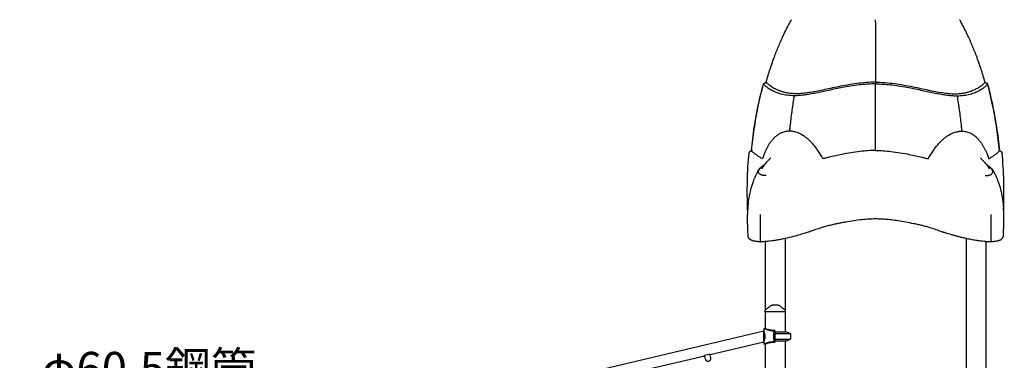
# Model space of a CAD drawing. Units: millimetres. Extents: x 0 to 59400, y 0 to 21000.
# Drawn here: x 34955 to 39368, y 15140 to 16665 of the extents above; entities that cross this region are included whole.
import ezdxf

# ---------------------------------------------------------------- set-up
doc = ezdxf.new("R2010")
doc.units = ezdxf.units.MM
doc.header["$LTSCALE"] = 15
doc.layers.get('0').update_dxf_attribs({"lineweight": 50})
doc.layers.add('P001', color=131, linetype='Continuous')
doc.layers.add('P_3TEXT', color=60, linetype='Continuous')
doc.styles.add('BIGFONT', font='simplex.shx', dxfattribs={"bigfont": 'bigfont.shx'})

# ---------------------------------------------------------------- blocks, each defined once
blk = doc.blocks.new('*T15')
at = {"layer": 'P_3TEXT'}
for p, q in [((0, 0), (13199.2, 0)), ((0, 0), (0, -9750)), ((600, 0), (600, -9750)), ((4355.3, 0), (4355.3, -9750)), ((12572.6, 0), (12572.6, -9750)), ((13199.2, 0), (13199.2, -9750)), ((0, -350), (13199.2, -350)), ((0, -700), (13199.2, -700)), ((0, -1050), (13199.2, -1050)), ((0, -1400), (13199.2, -1400)), ((0, -1955), (13199.2, -1955)), ((0, -2305), (13199.2, -2305)), ((0, -2860), (13199.2, -2860)), ((0, -3415), (13199.2, -3415)), ((0, -3765), (13199.2, -3765)), ((0, -4115), (13199.2, -4115)), ((0, -4925), (13199.2, -4925)), ((0, -5275), (13199.2, -5275)), ((0, -5625), (13199.2, -5625)), ((0, -5975), (13199.2, -5975)), ((0, -6325), (13199.2, -6325)), ((0, -6675), (13199.2, -6675)), ((0, -7230), (13199.2, -7230)), ((0, -7580), (13199.2, -7580)), ((0, -8140), (13199.2, -8140)), ((0, -8490), (13199.2, -8490)), ((0, -9050), (13199.2, -9050)), ((0, -9400), (13199.2, -9400)), ((0, -9750), (13199.2, -9750))]:
    blk.add_line(p, q, dxfattribs=at)
at = {"layer": 'P_3TEXT', "char_height": 150, "attachment_point": 4, "style": 'BIGFONT'}
for s, insert, width in [('NO', (75, -175), 450), ('アイテム名', (675, -175), 3605.308), ('仕様', (4430.3, -175), 8067.261), ('数量', (12647.6, -175), 476.649), ('Kラウンドポスト（N）', (675, -525), 3605.308), ('φ89.1アルミ押出形材\u3000アルマイト仕上（ブラウン）', (4430.3, -525), 8067.261), ('-', (12647.6, -525), 476.649), ('マルチクランプ', (675, -875), 3605.308), ('アルミ合金鋳物\u3000合成樹脂塗装（アースグレー）', (4430.3, -875), 8067.261), ('-', (12647.6, -875), 476.649), ('ワンダー四角デッキ', (675, -1225), 3605.308), ('t3.2パンチング鋼板ノンスリップコーティング（ブルーグレー）', (4430.3, -1225), 8067.261), ('-', (12647.6, -1225), 476.649), ('φ48.6鋼管 電気亜鉛メッキ 合成樹脂塗装（グリーン）、t19HPEパネル（レッド）、φ16ザイルロープ', (4430.3, -1677.5), 8067.261), ('1', (75, -1677.5), 450), ('400間_ザイル渡り（R）', (675, -1677.5), 3605.308), ('1', (12647.6, -1677.5), 476.649), ('つくしルーフ（G）', (675, -2130), 3605.308), ('ポリエチレン成形品（グリーン）、ポリカーボネイト成型品', (4430.3, -2130), 8067.261), ('2', (75, -2130), 450), ('2', (12647.6, -2130), 476.649), ('t3.2パンチング鋼板 ノンスリップコーティング（ブルーグレー）、φ34.0鋼管 電気亜鉛メッキ 合成樹脂塗装（イエロー）、t19HPEパネル（ダークグリーン）', (4430.3, -2582.5), 8067.261), ('800間_ニョキニョキアーチ（DG）', (675, -2582.5), 3605.308), ('3', (75, -2582.5), 450), ('1', (12647.6, -2582.5), 476.649), ('50x30角鋼管 溶融亜鉛メッキ 合成樹脂塗装（ライトグレー）、t19HPEパネル（ダークグリーン）、t3.2鋼板 ノンスリップコーティング（ブルーグレー） 、熱可塑性エラストマー成形品', (4430.3, -3137.5), 8067.261), ('4', (75, -3137.5), 450), ('400間_デコボコボード（DG）', (675, -3137.5), 3605.308), ('1', (12647.6, -3137.5), 476.649), ('グルグルパネルハーフ（DG）', (675, -3590), 3605.308), ('t19HPEパネル（ダークグリーン／イエロー）', (4430.3, -3590), 8067.261), ('5', (75, -3590), 450), ('1', (12647.6, -3590), 476.649), ('キャストフェンス', (675, -3940), 3605.308), ('アルミ合金鋳物 合成樹脂塗装（グリーン）', (4430.3, -3940), 8067.261), ('6', (75, -3940), 450), ('2', (12647.6, -3940), 476.649), ('FRP成形品（クリアグリーン）、FRPインフュージョン圧着成形品（クリアライトグリーン）、t2.0ステンレス鋼板、t19HPEパネル（ダークグリーン／グリーン）、φ60.5鋼管 溶融亜鉛メッキ、φ34鋼管 電気亜鉛メッキ 合成樹脂塗装（シルバー）', (4430.3, -4520), 8067.261), ('1800_モーグルヒルダブル（N）', (675, -4520), 3605.308), ('7', (75, -4520), 450), ('1', (12647.6, -4520), 476.649), ('1800_ロッククライムパネル（EP：DG）', (675, -5100), 3605.308), ('t19HPEパネル（ベージュ／ダークグリーン）、ポリエステル樹脂成形品', (4430.3, -5100), 8067.261), ('8', (75, -5100), 450), ('1', (12647.6, -5100), 476.649), ('1400_ザイルクライマー（EP：DG）', (675, -5450), 3605.308), ('φ16ザイルロープ、t19HPEパネル（ダークグリーン）', (4430.3, -5450), 8067.261), ('9', (75, -5450), 450), ('1', (12647.6, -5450), 476.649), ('ネットウォール', (675, -5800), 3605.308), ('φ48.6鋼管 電気亜鉛メッキ 合成樹脂塗装（グリーン）、φ16ザイルロープ', (4430.3, -5800), 8067.261), ('10', (75, -5800), 450), ('1', (12647.6, -5800), 476.649), ('ツイストラダー', (675, -6150), 3605.308), ('φ48.6／φ27.2鋼管 電気亜鉛メッキ 合成樹脂焼付塗装（グリーン）', (4430.3, -6150), 8067.261), ('11', (75, -6150), 450), ('1', (12647.6, -6150), 476.649), ('ベンチパネル（BE）', (675, -6500), 3605.308), ('t19HPEパネル（ベージュ／イエロー）', (4430.3, -6500), 8067.261), ('12', (75, -6500), 450), ('1', (12647.6, -6500), 476.649), ('φ48.6鋼管 電気亜鉛メッキ 合成樹脂塗装（ダークブラウン）、アルミ合金鋳物 合成樹脂塗装（グリーン）', (4430.3, -6952.5), 8067.261), ('葉っぱステップ', (675, -6952.5), 3605.308), ('13', (75, -6952.5), 450), ('3', (12647.6, -6952.5), 476.649), ('14', (75, -7405), 450), ('ハンドループ（大）（左）', (675, -7405), 3605.308), ('φ34／φ21.7鋼管 電気亜鉛メッキ 合成樹脂塗装（シルバー）', (4430.3, -7405), 8067.261), ('3', (12647.6, -7405), 476.649), ('t19HPEパネル（ベージュ／グリーン／ダークグリーン）、合成ゴム成形品（パープル）、50×30角鋼管 電気亜鉛メッキ 合成樹脂塗装（ダークブラウン）', (4430.3, -7860), 8067.261), ('15', (75, -7860), 450), ('1000_ジグザグリッパー（EP：DG）', (675, -7860), 3605.308), ('1', (12647.6, -7860), 476.649), ('000間_はしご渡り', (675, -8315), 3605.308), ('φ27.2／φ34／φ48.6鋼管 電気亜鉛メッキ 合成樹脂塗装（グリーン）', (4430.3, -8315), 8067.261), ('16', (75, -8315), 450), ('1', (12647.6, -8315), 476.649), ('t2.3鋼板 ハイジンク 合成樹脂塗装（ダークブラウン）、φ34鋼管 電気亜鉛メッキ 合成樹脂塗装（グリーン）、t19HPEパネル（ダークグリーン）', (4430.3, -8770), 8067.261), ('17', (75, -8770), 450), ('1000_ステップラダー（N）', (675, -8770), 3605.308), ('1', (12647.6, -8770), 476.649), ('18', (75, -9225), 450), ('ワームホールウォール（DG）', (675, -9225), 3605.308), ('t19HPEパネル（ダークグリーン）', (4430.3, -9225), 8067.261), ('1', (12647.6, -9225), 476.649), ('19', (75, -9575), 450), ('ハンドループ（大）（右）', (675, -9575), 3605.308), ('φ34／φ21.7鋼管 電気亜鉛メッキ 合成樹脂塗装（シルバー）', (4430.3, -9575), 8067.261), ('1', (12647.6, -9575), 476.649)]:
    blk.add_mtext(s, dxfattribs=dict(at, insert=insert, width=width))

msp = doc.modelspace()

# ---------------------------------------------------------------- linework, layer by layer
at = {"layer": 'P001'}
for p, q in [((38274, 15793.2, 3563.3), (38274, 15675.7, 3563.3)), ((39307.7, 15793.2, 3563.3), (39307.7, 15675.7, 3563.3)), ((38296.4, 15671.2, 3563.3), (38296.4, 15363.6, 3563.3)), ((38385.4, 15685, 3563.3), (38385.4, 15363.6, 3563.3)), ((39196.4, 15685, 3563.3), (39196.4, 14963.6, 3563.3)), ((39285.4, 15671.2, 3563.3), (39285.4, 14963.6, 3563.3)), ((38295.4, 15357.3, 3563.3), (38295.4, 15359.2, 3563.3)), ((38386.4, 15357.3, 3563.3), (38295.4, 15357.3, 3563.3)), ((38296.4, 15357.3, 3563.3), (38296.4, 15282.3, 3563.3)), ((38385.4, 15357.3, 3563.3), (38385.4, 15267.3, 3563.3)), ((38386.4, 15357.3, 3563.3), (38386.4, 15359.2, 3563.3)), ((36592.7, 14871.6, 3563.3), (38290.1, 15271.4, 3563.3)), ((38290.1, 15282.3, 3563.3), (38296.4, 15282.3, 3563.3)), ((38290.1, 15282.3, 3563.3), (38290.1, 15271.4, 3563.3)), ((38290.7, 15247.3, 3563.3), (38290.7, 15270.2, 3563.3)), ((38335.1, 15270.4, 3563.3), (38335.1, 15263.6, 3563.3)), ((38340.9, 15270.5, 3563.3), (38340.9, 15270.7, 3563.3)), ((38340.9, 15263.6, 3563.3), (38340.9, 15270.5, 3563.3)), ((38340.9, 15267.3, 3563.3), (38391.9, 15267.3, 3563.3)), ((38391.9, 15267.3, 3563.3), (38408.9, 15259.3, 3563.3)), ((38049.3, 15166.1, 3563.3), (38290.1, 15222.8, 3563.3)), ((38290.1, 15222.8, 3563.3), (38290.1, 15212.3, 3563.3)), ((38290.7, 15224.4, 3563.3), (38290.7, 15247.3, 3563.3)), ((38335.1, 15259.1, 3563.3), (38335.1, 15263.6, 3563.3)), ((38335.1, 15232.3, 3563.3), (38335.1, 15259.1, 3563.3)), ((38335.1, 15232.3, 3563.3), (38335.1, 15224.2, 3563.3)), ((38340.9, 15232.3, 3563.3), (38335.1, 15232.3, 3563.3)), ((38340.9, 15263.6, 3563.3), (38340.9, 15259.1, 3563.3)), ((38340.9, 15259.3, 3563.3), (38408.9, 15259.3, 3563.3)), ((38340.9, 15232.3, 3563.3), (38340.9, 15259.1, 3563.3)), ((38340.9, 15235.2, 3563.3), (38408.9, 15235.2, 3563.3)), ((38340.9, 15224.1, 3563.3), (38340.9, 15232.3, 3563.3)), ((38340.9, 15227.3, 3563.3), (38391.9, 15227.3, 3563.3)), ((38340.9, 15223.8, 3563.3), (38340.9, 15224.1, 3563.3)), ((38385.4, 15227.3, 3563.3), (38385.4, 14672.3, 3563.3)), ((38391.9, 15227.3, 3563.3), (38408.9, 15235.2, 3563.3)), ((38408.9, 15259.3, 3563.3), (38408.9, 15235.2, 3563.3)), ((38296.4, 15212.3, 3563.3), (38290.1, 15212.3, 3563.3)), ((38296.4, 15212.3, 3563.3), (38296.4, 14667.3, 3563.3)), ((37749.3, 15095.4, 3563.3), (38025, 15160.3, 3563.3)), ((38028.5, 15145.5, 3563.3), (38024.3, 15163.1, 3563.3)), ((38052.8, 15151.2, 3563.3), (38048.7, 15168.8, 3563.3))]:
    msp.add_line(p, q, dxfattribs=at)
at = {"layer": 'P001', "elevation": 3563.3}
for points in [[(38300.5, 16384.9, -0.010272), (38318.4, 16444.1, -0.011362), (38338.9, 16502.6, -0.010245), (38358.4, 16551.4, -0.011417), (38380, 16599.3, -0.007085), (38393.8, 16627, -0.007709), (38408.3, 16654.3)], [(38408.3, 16654.3, -0.000763), (38409.3, 16656, -0.000145), (38410.2, 16657.7, 0.000143), (38411.9, 16660.8, -0.000689), (38413.7, 16663.8, -0.000238), (38413.9, 16664.3, -0.000313), (38414.2, 16664.8)], [(39167.5, 16664.8, -0.001268), (39169.6, 16661.1, 0.000152), (39171.7, 16657.4, -0.000293), (39172.5, 16655.9, -0.000596), (39173.4, 16654.3)], [(39281.2, 16384.9, 0.010272), (39263.3, 16444.1, 0.011362), (39242.8, 16502.6, 0.010245), (39223.3, 16551.4, 0.011417), (39201.7, 16599.3, 0.007085), (39188, 16627, 0.007709), (39173.4, 16654.3)], [(38234.6, 16079.2, -0.013745), (38247.3, 16183.1, -0.014903), (38266, 16286.1, -0.006952), (38276.4, 16331.9, -0.007357), (38288.1, 16377.3)], [(38235.6, 16079.1, -0.012715), (38247.2, 16175.3, -0.013673), (38263.9, 16270.8, -0.007967), (38275.5, 16323.8, -0.008483), (38288.8, 16376.4)], [(38425.8, 16324.4, -0.031108), (38396, 16326.3, -0.035163), (38366.7, 16332.1, -0.027866), (38345.3, 16339.2, -0.031266), (38324.8, 16348.8, -0.015163), (38315.8, 16354.1, -0.016999), (38307.1, 16360, -0.012023), (38301.6, 16364.2, -0.014495), (38296.4, 16368.7, -0.010179), (38293.2, 16371.8, -0.014058), (38290.1, 16374.9, -0.004477), (38289.3, 16375.8, -0.00688), (38288.6, 16376.7), (38288.1, 16377.3)], [(38296.8, 16380.3, 0.000066), (38296.8, 16380.3, 0.000066), (38296.8, 16380.3)], [(38434.6, 16333.2, -0.023255), (38413.2, 16334.2, -0.025052), (38392.1, 16337.2, -0.018997), (38376.8, 16340.8, -0.020175), (38361.8, 16345.6, -0.024264), (38345, 16352.6, -0.026762), (38329.1, 16361.3, -0.016057), (38320.5, 16367, -0.019129), (38312.3, 16373.3, -0.010266), (38308.5, 16376.6, -0.012809), (38304.9, 16380, -0.007026), (38303.2, 16381.8, -0.010018), (38301.6, 16383.6), (38300.5, 16384.9)], [(38301.3, 16384, 0.000007), (38301.3, 16384, 0.000007), (38301.3, 16384)], [(38790.9, 16377.3, 0.014798), (38758.5, 16376.4, 0.011557), (38726.2, 16373.7, 0.011672), (38688, 16368.8, 0.007552), (38650.1, 16362.4, 0.004685), (38619.5, 16356.4, 0.001866), (38588.9, 16350.1), (38543.3, 16340.4, -0.003457), (38516.6, 16335.1, -0.007692), (38489.7, 16330.4, -0.00724), (38470.7, 16327.6, -0.011333), (38451.6, 16325.6, -0.009028), (38438.7, 16324.7, -0.011961), (38425.8, 16324.4)], [(38790.9, 16384.9, 0.019356), (38748.4, 16383.2, 0.013651), (38706.1, 16378.8, 0.010854), (38665, 16372.4, 0.005982), (38624.1, 16364.7, 0.003137), (38589.2, 16357.4, -0.001472), (38554.3, 16350, -0.003668), (38522.8, 16343.7, -0.009941), (38491.2, 16338.2, -0.006143), (38476.7, 16336.2, -0.008605), (38462.3, 16334.6, -0.009711), (38448.4, 16333.5, -0.013565), (38434.6, 16333.2)], [(38790.9, 16384.9, -0.019356), (38833.3, 16383.2, -0.013651), (38875.6, 16378.8, -0.010854), (38916.8, 16372.4, -0.005982), (38957.6, 16364.7, -0.003137), (38992.5, 16357.4, 0.001472), (39027.4, 16350, 0.003668), (39058.9, 16343.7, 0.009941), (39090.6, 16338.2, 0.006143), (39105, 16336.2, 0.008605), (39119.5, 16334.6, 0.009711), (39133.3, 16333.5, 0.013565), (39147.2, 16333.2)], [(38790.9, 16377.3, -0.014798), (38823.3, 16376.4, -0.011557), (38855.5, 16373.7, -0.011672), (38893.7, 16368.8, -0.007552), (38931.6, 16362.4, -0.004685), (38962.3, 16356.4, -0.001866), (38992.8, 16350.1), (39038.4, 16340.4, 0.003457), (39065.2, 16335.1, 0.007692), (39092, 16330.4, 0.00724), (39111, 16327.6, 0.011333), (39130.1, 16325.6, 0.009028), (39143, 16324.7, 0.011961), (39155.9, 16324.4)], [(39147.2, 16333.2, 0.023255), (39168.5, 16334.2, 0.025052), (39189.6, 16337.2, 0.018997), (39205, 16340.8, 0.020175), (39220, 16345.6, 0.024264), (39236.7, 16352.6, 0.026762), (39252.6, 16361.3, 0.016057), (39261.2, 16367, 0.019129), (39269.4, 16373.3, 0.010266), (39273.2, 16376.6, 0.012809), (39276.8, 16380, 0.007026), (39278.5, 16381.8, 0.010018), (39280.1, 16383.6), (39281.2, 16384.9)], [(39155.9, 16324.4, 0.031108), (39185.7, 16326.3, 0.035163), (39215, 16332.1, 0.027866), (39236.5, 16339.2, 0.031266), (39256.9, 16348.8, 0.015163), (39266, 16354.1, 0.016999), (39274.6, 16360, 0.012023), (39280.1, 16364.2, 0.014495), (39285.4, 16368.7, 0.010179), (39288.6, 16371.8, 0.014058), (39291.6, 16374.9, 0.004477), (39292.4, 16375.8, 0.00688), (39293.2, 16376.7), (39293.7, 16377.3)], [(39280.5, 16384, -0.000007), (39280.5, 16384, -0.000007), (39280.5, 16384)], [(39284.9, 16380.3, -0.000066), (39284.9, 16380.3, -0.000066), (39284.9, 16380.3)], [(39346.1, 16079.1, 0.012715), (39334.5, 16175.3, 0.013673), (39317.9, 16270.8, 0.007967), (39306.2, 16323.8, 0.008483), (39292.9, 16376.4)], [(39347.1, 16079.2, 0.013745), (39334.4, 16183.1, 0.014903), (39315.7, 16286.1, 0.006952), (39305.3, 16331.9, 0.007357), (39293.7, 16377.3)], [(38372.7, 16341.9, 0.00005), (38372.8, 16341.9, 0.00005), (38372.8, 16341.9)], [(39209, 16341.9, -0.00005), (39209, 16341.9, -0.00005), (39209, 16341.9)], [(38425.8, 16324.4, 0.007055), (38416, 16260.3, 0.006507), (38408, 16195.9, 0.001496), (38406.3, 16180.8, 0.001478), (38404.7, 16165.7)], [(39155.9, 16324.4, -0.007055), (39165.7, 16260.3, -0.006507), (39173.8, 16195.9, -0.001496), (39175.4, 16180.8, -0.001478), (39177, 16165.7)], [(38404.7, 16165.7, 0.051919), (38386.6, 16163.9, 0.050393), (38369.3, 16158.4, 0.04003), (38355.8, 16151.2, 0.033665), (38343.5, 16142.1, 0.027725), (38333.1, 16132.4, 0.02239), (38323.9, 16121.6, 0.011777), (38319, 16115.2, 0.010546), (38314.4, 16108.5, 0.014748), (38308.1, 16098.1, 0.012337), (38302.3, 16087.4, 0.013965), (38295.8, 16073.8, 0.011537), (38290.1, 16059.8, 0.006587), (38286.9, 16051.1, 0.005964), (38283.9, 16042.4)], [(38554.5, 16042.4, 0.013632), (38543.8, 16061.4, 0.01576), (38531.9, 16079.8, 0.01418), (38521.2, 16094.5, 0.016797), (38509.6, 16108.5, 0.013448), (38500.3, 16118.4, 0.015287), (38490.6, 16127.7, 0.015415), (38480.8, 16135.8, 0.01802), (38470.6, 16143.3, 0.015075), (38462.3, 16148.6, 0.017325), (38453.7, 16153.3, 0.01989), (38444, 16157.6, 0.022541), (38434, 16161.2, 0.018861), (38425.9, 16163.3, 0.020801), (38417.7, 16164.8, 0.016757), (38411.2, 16165.5, 0.017891), (38404.7, 16165.7)], [(39027.2, 16042.4, -0.013632), (39038, 16061.4, -0.01576), (39049.8, 16079.8, -0.01418), (39060.5, 16094.5, -0.016797), (39072.1, 16108.5, -0.013448), (39081.4, 16118.4, -0.015287), (39091.2, 16127.7, -0.015415), (39100.9, 16135.8, -0.01802), (39111.1, 16143.3, -0.015075), (39119.4, 16148.6, -0.017325), (39128, 16153.3, -0.01989), (39137.7, 16157.6, -0.022541), (39147.7, 16161.2, -0.018861), (39155.8, 16163.3, -0.020801), (39164.1, 16164.8, -0.016757), (39170.5, 16165.5, -0.017891), (39177, 16165.7)], [(39177, 16165.7, -0.051919), (39195.1, 16163.9, -0.050393), (39212.5, 16158.4, -0.04003), (39226, 16151.2, -0.033665), (39238.3, 16142.1, -0.027725), (39248.6, 16132.4, -0.02239), (39257.9, 16121.6, -0.011777), (39262.7, 16115.2, -0.010546), (39267.3, 16108.5, -0.014748), (39273.6, 16098.1, -0.012337), (39279.4, 16087.4, -0.013965), (39285.9, 16073.8, -0.011537), (39291.7, 16059.8, -0.006587), (39294.9, 16051.1, -0.005964), (39297.9, 16042.4)], [(38283.9, 16042.4, -0.015302), (38272.3, 16048.9, -0.016053), (38261.1, 16056.3, -0.00725), (38256.5, 16059.6, -0.007558), (38251.9, 16063.1, -0.008446), (38247.2, 16066.9, -0.009869), (38242.7, 16070.9, -0.007864), (38239.5, 16074, -0.011442), (38236.3, 16077.3, -0.00229), (38235.8, 16077.8, -0.002737), (38235.4, 16078.3), (38234.6, 16079.2)], [(38234.6, 16079.2), (38234.8, 16079, 0.003374), (38235.1, 16078.6, 0.002039), (38235.5, 16078.2)], [(38235.5, 16078.2, 0.018292), (38235.5, 16078.6, 0.018722), (38235.6, 16079.1)], [(38790.9, 16079.2, 0.015964), (38756.4, 16078.1, 0.012596), (38722.1, 16075, 0.01304), (38680.8, 16069.2, 0.00856), (38639.7, 16061.6, 0.004708), (38611, 16055.4, 0.00235), (38582.3, 16048.9, 0.00068), (38568.4, 16045.6, 0.000076), (38554.5, 16042.4)], [(38790.9, 16079.2, -0.015964), (38825.3, 16078.1, -0.012596), (38859.6, 16075, -0.01304), (38901, 16069.2, -0.00856), (38942, 16061.6, -0.004708), (38970.7, 16055.4, -0.00235), (38999.4, 16048.9, -0.00068), (39013.3, 16045.6, -0.000076), (39027.2, 16042.4)], [(39297.9, 16042.4, 0.015302), (39309.5, 16048.9, 0.016053), (39320.6, 16056.3, 0.00725), (39325.3, 16059.6, 0.007558), (39329.8, 16063.1, 0.008446), (39334.5, 16066.9, 0.009869), (39339, 16070.9, 0.007864), (39342.3, 16074, 0.011442), (39345.4, 16077.3, 0.00229), (39345.9, 16077.8, 0.002737), (39346.4, 16078.3), (39347.1, 16079.2)], [(39346.3, 16078.2, -0.018292), (39346.2, 16078.6, -0.018722), (39346.1, 16079.1)], [(39347.1, 16079.2), (39346.9, 16079, -0.003374), (39346.6, 16078.6, -0.002039), (39346.3, 16078.2)], [(38275.7, 16002.5, -0.004465), (38276.8, 16003.5, -0.003172), (38278, 16004.4, -0.004601), (38280.3, 16006.1, -0.000052), (38282.7, 16007.9, 0.002204), (38284.8, 16009.5, 0.007595), (38287, 16011.2, 0.004398), (38287.9, 16012, 0.006539), (38288.8, 16012.7, 0.004683), (38289.3, 16013.2, 0.006332), (38289.9, 16013.7, 0.012299), (38290.5, 16014.4, 0.01445), (38291.2, 16015.1), (38291.5, 16015.5, 0.004704), (38291.7, 16015.7, 0.005573), (38291.8, 16015.9, 0.009687), (38292, 16016.2, 0.017966), (38292.2, 16016.5, 0.008664), (38292.3, 16016.7, 0.015066), (38292.3, 16016.8)], [(38307.3, 16032.2, 0.011235), (38300.9, 16025, 0.010402), (38294.8, 16017.4, 0.011646), (38288.1, 16008.4, 0.010709), (38281.8, 15999, 0.001074), (38281.2, 15998.1, 0.001066), (38280.6, 15997.1)], [(38292.3, 16016.8, 0.00016), (38292.3, 16016.8, 0.00016), (38292.3, 16016.8)], [(38307.3, 16032.2, -0.006243), (38311.1, 16036.2, -0.00414), (38314.9, 16040, -0.000788), (38316, 16041.1, -0.0004), (38317, 16042.1, -0.000169), (38318.3, 16043.4, 0.001241), (38319.6, 16044.7, 0.001046), (38320.3, 16045.3, 0.002664), (38320.9, 16045.9, 0.000671), (38321.1, 16046.2, 0.005333), (38321.3, 16046.4, -0.00175), (38321.3, 16046.4, 0.005295), (38321.3, 16046.4)], [(39260.4, 16046.4), (39260.4, 16046.4, 0.003982), (39260.7, 16046.1, 0.001153), (39261, 16045.8, 0.001592), (39261.4, 16045.3, 0.000876), (39261.9, 16044.9), (39264.2, 16042.6, -0.001433), (39267.4, 16039.5, -0.004096), (39270.5, 16036.3, -0.002866), (39272.5, 16034.2, -0.003262), (39274.4, 16032.2)], [(39274.4, 16032.2, -0.011235), (39280.8, 16025, -0.010402), (39286.9, 16017.4, -0.011646), (39293.6, 16008.4, -0.010709), (39299.9, 15999, -0.001074), (39300.5, 15998.1, -0.001066), (39301.2, 15997.1)], [(39289.4, 16016.8, -0.00016), (39289.4, 16016.8, -0.00016), (39289.4, 16016.8)], [(39289.4, 16016.8, 0.025673), (39289.5, 16016.6, 0.010708), (39289.6, 16016.3, 0.020079), (39290, 16015.8, 0.010607), (39290.4, 16015.3, 0.020719), (39291.3, 16014.2, 0.015938), (39292.4, 16013.2, 0.00599), (39293, 16012.7, 0.00436), (39293.6, 16012.1, 0.007701), (39295.1, 16010.9, 0.00412), (39296.6, 16009.8, 0.003493), (39298.4, 16008.4, 0.000311), (39300.2, 16007.1, -0.001244), (39302.2, 16005.6, -0.004499), (39304.1, 16004.1, -0.002881), (39305.1, 16003.3, -0.00381), (39306.1, 16002.5)], [(38264.8, 15990.2, 0.02223), (38252.2, 15965.4, 0.019344), (38241.8, 15939.6, 0.023791), (38230.9, 15904.6, 0.021324), (38223.3, 15868.8, 0.021297), (38218.6, 15831.2, 0.020527), (38217, 15793.2)], [(38264.9, 15990.4, -0.001458), (38265, 15990.5, -0.001436), (38265.1, 15990.6)], [(38265.1, 15990.6, -0.021606), (38266.5, 15992.8, -0.016515), (38268, 15994.9, -0.018331), (38270.2, 15997.3, -0.013926), (38272.5, 15999.7, -0.008157), (38274, 16001.1, -0.007107), (38275.6, 16002.5)], [(38300.4, 15966.7, -0.00295), (38298.2, 15966.7, -0.007244), (38296, 15966.8, -0.009519), (38292.7, 15967, -0.011336), (38289.4, 15967.4, -0.008947), (38287.1, 15967.7, -0.0105), (38284.7, 15968.2, -0.010383), (38282.6, 15968.7, -0.01242), (38280.5, 15969.2, -0.009262), (38279.1, 15969.7, -0.01072), (38277.7, 15970.2, -0.01336), (38276.1, 15970.9, -0.015776), (38274.6, 15971.7, -0.011673), (38273.6, 15972.3, -0.01323), (38272.6, 15972.9, -0.030965), (38270.6, 15974.4, -0.040382), (38268.8, 15976.2, -0.051991), (38267.3, 15978.6, -0.060009), (38266.3, 15981.2, -0.058194), (38265.9, 15983.9, -0.049415), (38266.2, 15986.7, -0.036302), (38266.8, 15988.9, -0.028237), (38267.6, 15991, -0.027012), (38268.9, 15993.3, -0.020479), (38270.3, 15995.4, -0.019353), (38272, 15997.5, -0.016185), (38273.9, 15999.6, -0.011781), (38275.2, 16000.9, -0.00746), (38276.6, 16002.1, -0.002182), (38277.4, 16002.8, -0.000423), (38278.1, 16003.4)], [(38275.7, 16002.5, 0.001377), (38275.6, 16002.5, 0.001375), (38275.6, 16002.5)], [(39281.3, 15966.7, 0.00295), (39283.5, 15966.7, 0.007244), (39285.7, 15966.8, 0.009519), (39289, 15967, 0.011336), (39292.3, 15967.4, 0.008947), (39294.7, 15967.7, 0.0105), (39297, 15968.2, 0.010383), (39299.1, 15968.7, 0.01242), (39301.2, 15969.2, 0.009262), (39302.6, 15969.7, 0.01072), (39304, 15970.2, 0.01336), (39305.6, 15970.9, 0.015776), (39307.2, 15971.7, 0.011673), (39308.2, 15972.3, 0.01323), (39309.2, 15972.9, 0.030965), (39311.2, 15974.4, 0.040382), (39312.9, 15976.2, 0.051991), (39314.5, 15978.6, 0.060009), (39315.5, 15981.2, 0.058194), (39315.8, 15983.9, 0.049415), (39315.6, 15986.7, 0.036302), (39315, 15988.9, 0.028237), (39314.1, 15991, 0.027012), (39312.9, 15993.3, 0.020479), (39311.4, 15995.4, 0.019353), (39309.7, 15997.5, 0.016185), (39307.8, 15999.6, 0.011781), (39306.5, 16000.9, 0.00746), (39305.1, 16002.1, 0.002182), (39304.4, 16002.8, 0.000423), (39303.6, 16003.4)], [(39306.1, 16002.5, -0.001377), (39306.1, 16002.5, -0.001375), (39306.1, 16002.5)], [(39306.1, 16002.5, -0.007107), (39307.7, 16001.1, -0.008157), (39309.2, 15999.7, -0.006361), (39310.4, 15998.6, -0.007165), (39311.4, 15997.5, -0.014917), (39313.4, 15995.3, -0.019627), (39315.2, 15992.9, -0.010324), (39315.9, 15991.8, -0.01198), (39316.7, 15990.6)], [(39316.8, 15990.4, 0.001458), (39316.7, 15990.5, 0.001436), (39316.7, 15990.6)], [(39316.9, 15990.2, -0.02223), (39329.5, 15965.4, -0.019344), (39340, 15939.6, -0.023791), (39350.8, 15904.6, -0.021324), (39358.4, 15868.8, -0.021297), (39363.1, 15831.2, -0.020527), (39364.7, 15793.2)], [(38219.7, 15695.5, -0.002683), (38218.3, 15728, -0.003876), (38217.4, 15760.5, -0.001433), (38217.2, 15771.4, -0.00157), (38217.1, 15782.3, -0.001025), (38217, 15787.7, -0.001159), (38217, 15793.2)], [(38790.9, 15772.6, 0.013868), (38760.2, 15771.8, 0.011411), (38729.7, 15769.4, 0.011764), (38693.7, 15764.9, 0.008316), (38658, 15758.9, 0.003825), (38638.6, 15755.2, 0.002781), (38619.2, 15751.3)], [(38962.5, 15751.3, 0.005513), (38926.9, 15758.3, 0.008979), (38891.1, 15764.4, 0.008103), (38863.3, 15768.1, 0.010246), (38835.4, 15770.8, 0.008944), (38813.1, 15772.1, 0.01018), (38790.9, 15772.6)], [(39364.7, 15793.2, -0.005189), (39364.4, 15763.9, -0.002929), (39363.6, 15734.6, -0.00199), (39362.9, 15715, -0.001639), (39362, 15695.5)], [(38494.1, 15715.2, -0.007126), (38492.2, 15714.6, -0.001135), (38490.4, 15714, 0.001636), (38464.9, 15706.2, -0.007072), (38439.3, 15698.5, -0.009701), (38403.7, 15689.2, -0.010099), (38367.8, 15681.4, -0.0057), (38349.7, 15678, -0.007153), (38331.6, 15675.1, -0.005435), (38319.1, 15673.4, -0.006686), (38306.6, 15672, -0.00699), (38294.7, 15671.1, -0.010121), (38282.7, 15670.5, -0.002559), (38280.2, 15670.4, -0.002899), (38277.7, 15670.4)], [(38619.2, 15751.3, 0.000599), (38613.3, 15750, 0.000775), (38607.4, 15748.7, 0.003561), (38586.7, 15744, 0.007251), (38566.1, 15738.9, 0.008052), (38547.3, 15733.5, 0.008493), (38528.6, 15727.6, 0.004402), (38516.5, 15723.4, 0.002963), (38504.6, 15719.1, 0.000516), (38500, 15717.4, -0.003618), (38495.4, 15715.7)], [(39086.3, 15715.7, -0.003817), (39074.6, 15720, 0.004421), (39062.9, 15724.2, 0.009189), (39040.4, 15731.7, 0.010248), (39017.7, 15738.3, 0.006314), (39000.5, 15742.7, 0.003906), (38983.1, 15746.8, 0.001623), (38972.8, 15749, 0.001111), (38962.5, 15751.3)], [(39304.1, 15670.4, -0.007171), (39297.8, 15670.5, -0.004585), (39291.6, 15670.8, -0.010197), (39276.7, 15671.9, -0.007477), (39261.9, 15673.5, -0.009614), (39240, 15676.6, -0.007144), (39218.3, 15680.5, -0.006858), (39195.1, 15685.3, -0.005709), (39172.1, 15690.7, -0.00663), (39149.6, 15696.5, -0.006391), (39127.4, 15702.9, -0.001856), (39116, 15706.4, -0.000752), (39104.7, 15709.9, 0.000497), (39097.8, 15712.1, 0.000875), (39090.8, 15714.2, -0.004132), (39087.7, 15715.2, -0.99692), (39087.7, 15715.2)], [(39196.4, 15685, -0.00548), (39174.8, 15690, -0.005976), (39153.3, 15695.5, -0.004439), (39140.3, 15699.1, -0.00331), (39127.4, 15702.9, -0.001856), (39116, 15706.4, -0.000752), (39104.7, 15709.9, -0.000423), (39100.1, 15711.4, 0.001486), (39095.4, 15712.8, 0.002171), (39092, 15713.8, -0.006388), (39088.5, 15714.9, -0.001901), (39088.2, 15715.1, -0.001448), (39087.8, 15715.2)], [(38277.6, 15670.4, -0.006201), (38273, 15670.5, -0.005507), (38268.3, 15670.7, -0.009943), (38261, 15671.2, -0.013592), (38253.7, 15672.1, -0.012194), (38248.2, 15673.1, -0.017294), (38242.7, 15674.3, -0.015698), (38238.6, 15675.6, -0.021472), (38234.6, 15677.1, -0.020608), (38231.6, 15678.6, -0.027843), (38228.7, 15680.4, -0.025273), (38226.5, 15682.1, -0.028685), (38224.6, 15684, -0.028069), (38223, 15685.8, -0.031809), (38221.8, 15687.8, -0.045414), (38220.5, 15690.5, -0.048279), (38219.9, 15693.4, -0.015053), (38219.8, 15694.5, -0.006664), (38219.7, 15695.5)], [(38274, 15675.7, 0.009342), (38274, 15675.1, 0.029918), (38274.1, 15674.4, 0.069353), (38274.5, 15673, 0.067774), (38275.3, 15671.7, 0.031795), (38275.8, 15671.2, 0.041584), (38276.3, 15670.9, 0.02985), (38276.6, 15670.7, 0.03939), (38277, 15670.5, 0.036084), (38277.3, 15670.4, 0.039313), (38277.7, 15670.4)], [(39304.1, 15670.4, -0.004286), (39300.7, 15670.5, -0.003021), (39297.3, 15670.6, -0.004702), (39291.3, 15670.8, -0.00416), (39285.4, 15671.2)], [(39362, 15695.5, -0.013099), (39361.9, 15693.9, -0.025357), (39361.7, 15692.4, -0.052397), (39360.7, 15689.4, -0.044484), (39359.2, 15686.6, -0.046315), (39356.8, 15683.6, -0.037711), (39353.9, 15681.1, -0.038781), (39350, 15678.5, -0.027451), (39345.8, 15676.6, -0.019447), (39341.8, 15675.1, -0.014202), (39337.7, 15674, -0.017179), (39331.8, 15672.7, -0.012134), (39325.9, 15671.8, -0.00937), (39320.6, 15671.2, -0.00736), (39315.3, 15670.8, -0.007318), (39309.7, 15670.5, -0.007028), (39304.1, 15670.4)], [(39362, 15695.5, -0.013136), (39361.9, 15693.9, -0.025423), (39361.7, 15692.4, -0.052525), (39360.7, 15689.4, -0.044563), (39359.2, 15686.6, -0.04637), (39356.8, 15683.6, -0.037737), (39353.9, 15681, -0.038713), (39350, 15678.5, -0.027392), (39345.7, 15676.5, -0.019405), (39341.7, 15675.1, -0.014172), (39337.7, 15674, -0.017142), (39331.8, 15672.7, -0.012113), (39325.8, 15671.8, -0.011018), (39319.4, 15671.1, -0.008509), (39313, 15670.7, -0.005768), (39308.6, 15670.5, -0.005649), (39304.1, 15670.4)], [(39307.7, 15675.7, -0.009342), (39307.7, 15675.1, -0.029918), (39307.6, 15674.4, -0.069353), (39307.2, 15673, -0.067774), (39306.4, 15671.7, -0.031795), (39306, 15671.2, -0.041584), (39305.4, 15670.9, -0.02985), (39305.1, 15670.7, -0.03939), (39304.7, 15670.5, -0.036084), (39304.4, 15670.4, -0.039313), (39304.1, 15670.4)], [(38295.4, 15359.2, -0.034491), (38295.5, 15360.6, -0.032604), (38295.7, 15361.9, -0.064631), (38296.7, 15364.3, -0.062806), (38298.3, 15366.3, -0.017829), (38298.8, 15366.8, -0.019201), (38299.4, 15367.3)], [(38295.4, 15359.2, -0.000224), (38295.4, 15359.2, -0.000223), (38295.4, 15359.2)], [(38299.4, 15367.3, -0.008489), (38302.2, 15369.5, 0.002317), (38305, 15371.7, 0.002266), (38307.3, 15373.5, 0.004367), (38309.5, 15375.3, 0.003285), (38310.8, 15376.3, 0.00527), (38312, 15377.4, 0.001923), (38312.4, 15377.8, 0.0023), (38312.8, 15378.1, 0.002375), (38313.1, 15378.4, 0.002891), (38313.4, 15378.7)], [(38299.4, 15367.3, -0.073428), (38299.4, 15367.3, -0.013998), (38299.4, 15367.3)], [(38313.4, 15378.7, -0.02603), (38319.9, 15384, -0.015727), (38322.3, 15385.7)], [(38322.4, 15385.7, 0.000179), (38322.4, 15385.7, 0.000179), (38322.4, 15385.7)], [(38327.7, 15387.3, 0.000036), (38327.7, 15387.3, 0.000036), (38327.7, 15387.3)], [(38340.9, 15387.3), (38338.9, 15387.3, 0.000001), (38338.2, 15387.3, -0.000001), (38337.5, 15387.3, -0.000002), (38337.2, 15387.3, 0.000001), (38337, 15387.3), (38333.8, 15387.3), (38333.5, 15387.3), (38332.2, 15387.3), (38331.1, 15387.3, -0.000001), (38330.8, 15387.3, -0.000001), (38330.5, 15387.3), (38330.4, 15387.3), (38327.7, 15387.3)], [(38354, 15387.3), (38351.3, 15387.3), (38348.2, 15387.3), (38346.7, 15387.3, -0.000002), (38345.7, 15387.3, -0.000005), (38344.7, 15387.3), (38342.4, 15387.3), (38340.9, 15387.3)], [(38354, 15387.3, 0.000036), (38354, 15387.3, 0.000036), (38354, 15387.3)], [(38359.4, 15385.7, 0.000182), (38359.4, 15385.7, 0.000182), (38359.4, 15385.7)], [(38359.4, 15385.7, -0.015718), (38361.9, 15384, -0.026031), (38368.3, 15378.7)], [(38368.3, 15378.7, 0.009262), (38369.5, 15377.6, 0.004875), (38370.8, 15376.4, 0.003338), (38371.9, 15375.5, 0.002268), (38373, 15374.6, 0.004189), (38375.7, 15372.5, 0.002074), (38378.3, 15370.4, 0.001338), (38380.3, 15368.9, -0.012698), (38382.3, 15367.3)], [(38382.3, 15367.3, -0.014362), (38382.3, 15367.3, -0.071833), (38382.3, 15367.3)], [(38382.3, 15367.3, -0.038081), (38383.5, 15366.3, -0.036637), (38384.5, 15365.1, -0.046453), (38385.4, 15363.5, -0.046164), (38386, 15361.8, -0.031135), (38386.3, 15360.5, -0.033007), (38386.4, 15359.2)], [(38386.4, 15359.2, -0.000626), (38386.4, 15359.2, -0.000626), (38386.4, 15359.2)], [(38290.1, 15282.3), (38291.1, 15281.9, 0.01305), (38299.7, 15278.7, 0.015535), (38308.5, 15276, 0.021033), (38319.7, 15273.4, 0.024061), (38331, 15271.9, 0.001551), (38331.7, 15271.8, 0.001474), (38332.4, 15271.8)], [(38290.7, 15270.2, 0.002039), (38290.5, 15270.6, 0.002094), (38290.3, 15271.1), (38290.1, 15271.4)], [(38290.7, 15224.4, 0.017671), (38292.9, 15229.4, 0.023242), (38294.5, 15234.7, 0.01874), (38295.4, 15238.6, 0.021319), (38296, 15242.5, 0.0331), (38296.3, 15248.4, 0.032187), (38295.7, 15254.3, 0.026199), (38294.6, 15259.5, 0.021234), (38293.1, 15264.4, 0.011277), (38292, 15267.3, 0.009636), (38290.7, 15270.2)], [(38296.4, 15282.3), (38297.2, 15282, 0.013716), (38305.6, 15279.3, 0.015827), (38314.2, 15277.1, 0.020406), (38324.7, 15275.2, 0.02227), (38335.2, 15274.2)], [(38332.4, 15271.8, -0.02274), (38333.1, 15271.7, -0.031271), (38333.7, 15271.6, -0.013744), (38333.9, 15271.5, -0.018446), (38334.2, 15271.4, -0.03233), (38334.5, 15271.2, -0.055318), (38334.8, 15271, -0.036932), (38334.9, 15270.8, -0.049138), (38335, 15270.7, -0.036183), (38335.1, 15270.6, -0.041848), (38335.1, 15270.5)], [(38340.9, 15270.7, 0.106946), (38340.7, 15271.5, 0.076851), (38340.3, 15272.2, 0.015741), (38340.1, 15272.3, 0.013445), (38340, 15272.4, 0.026023), (38339.7, 15272.7, 0.019058), (38339.3, 15272.9, 0.024842), (38338.8, 15273.2, 0.01866), (38338.2, 15273.5, 0.0211), (38337.3, 15273.7, 0.014541), (38336.5, 15274, 0.010088), (38335.9, 15274.1, 0.008955), (38335.2, 15274.2)], [(38290.1, 15222.8, -0.089541), (38290.1, 15222.8, 0.029208), (38290.1, 15222.9, 0.002487), (38290.4, 15223.6, 0.00174), (38290.7, 15224.4)], [(38332.4, 15222.7, 0.023609), (38321.4, 15221.4, 0.020972), (38310.5, 15219.1, 0.01497), (38302.2, 15216.7, 0.012784), (38294, 15213.8, 0.00222), (38292.5, 15213.2, 0.00215), (38291.1, 15212.6), (38290.1, 15212.3)], [(38335.1, 15224.1, -0.063482), (38335, 15223.9, -0.049968), (38335, 15223.7, -0.049116), (38334.8, 15223.5, -0.032143), (38334.6, 15223.4, -0.03324), (38334.4, 15223.3, -0.02383), (38334.2, 15223.1, -0.027266), (38333.8, 15223, -0.018808), (38333.4, 15222.9, -0.014941), (38333.1, 15222.8, -0.012613), (38332.8, 15222.8, -0.006487), (38332.6, 15222.7, -0.00608), (38332.4, 15222.7)], [(38335.2, 15220.3, 0.016629), (38336.4, 15220.5, 0.02225), (38337.6, 15220.8, 0.019309), (38338.3, 15221.1, 0.027816), (38339.1, 15221.4, 0.017391), (38339.4, 15221.7, 0.023128), (38339.8, 15221.9, 0.01581), (38340, 15222.1, 0.019888), (38340.2, 15222.3, 0.074227), (38340.7, 15222.9, 0.106408), (38340.9, 15223.7, 0.006668), (38340.9, 15223.7, 0.006708), (38340.9, 15223.8)], [(38335.2, 15220.3, 0.02227), (38324.7, 15219.3, 0.020406), (38314.2, 15217.5, 0.015827), (38305.6, 15215.3, 0.013716), (38297.2, 15212.6), (38296.4, 15212.3)]]:
    msp.add_lwpolyline(points, format="xyb", dxfattribs=at)
for points in [[(38790.9, 16654.3), (38790.9, 16664.8)], [(38790.9, 16654.3), (38790.9, 16591.3), (38790.9, 16489.7), (38790.9, 16384.9)], [(38790.9, 16079.2), (38790.9, 16286.1), (38790.9, 16377.3)], [(38219.7, 15695.5), (38219.7, 15695.5)], [(38024.3, 15163.1), (38048.7, 15168.8)]]:
    msp.add_lwpolyline(points, dxfattribs=at)
at = {"layer": 'P001', "extrusion": (2.78844e-29, -6.17425e-30, -1)}
msp.add_arc((-38327.7, 15377.3, -3563.3), 10, 57.4852, 89.9883, dxfattribs=at)
at = {"layer": 'P001', "extrusion": (4.03897e-29, -3.31751e-33, -1)}
msp.add_arc((-38354, 15377.3, -3563.3), 10, 90.0117, 122.5139, dxfattribs=at)
at = {"layer": 'P001'}
msp.add_arc((38040.6, 15148.4, 3563.3), 12.5, 193.2556, 13.2556, dxfattribs=at)
at = {"layer": 'P001', "extrusion": (0, 0, -1)}
for centre, major_axis, ratio, start_param, end_param in [((38292.9, 16376, 3563.3), (-5, 0), 1, 0.266307, 1.505615), ((39286, 16386.2, 3563.3), (-5, 0), 1, 4.777117, 6.010087), ((38790.9, 8747.1, 3563.3), (-7650.1, 0), 1, 1.635524, 1.635978), ((38790.9, 15893.2, 3563.3), (0, 1073), 0.535881, 4.63784, 4.877864), ((39352.1, 16079.6, 3563.3), (-5, 0), 1, 4.78577, 6.188695), ((39200.7, 14010.9, 3563.3), (-3967.9, 292.2), 0.520082, 1.570563, 1.570983), ((39353, 16069.5, 3563.3), (-5, 0), 1, 1.644329, 3.052373), ((38331.2, 15270.4, 3563.3), (3.9, 0), 0.424356, 6.224136, 6.283179), ((38331.2, 15224.2, 3563.3), (-3.9, 0), 0.424356, 3.141599, 3.200642)]:
    msp.add_ellipse(centre, major_axis=major_axis, ratio=ratio, start_param=start_param, end_param=end_param, dxfattribs=at)
at = {"layer": 'P001'}
for centre, major_axis, ratio, start_param, end_param in [((38790.9, 8747.1, 3563.3), (7650.1, 0), 1, 1.635524, 1.635978), ((38295.7, 16386.2, 3563.3), (5, 0), 1, 4.777117, 6.010087), ((39288.8, 16376, 3563.3), (5, 0), 1, 0.266307, 1.505615), ((38228.7, 16069.5, 3563.3), (5, 0), 1, 1.644329, 3.052373), ((38380.1, 14025.3, 3563.3), (3954.1, 291.1), 0.518268, 1.570596, 1.571017), ((38229.6, 16079.6, 3563.3), (5, 0), 1, 4.78577, 6.188695), ((38790.9, 15893.2, 3563.3), (0, 1073), 0.535881, 4.63784, 4.877864)]:
    msp.add_ellipse(centre, major_axis=major_axis, ratio=ratio, start_param=start_param, end_param=end_param, dxfattribs=at)

# ---------------------------------------------------------------- block references
msp.add_blockref('*T15', (15512.7, 19478.1))

doc.saveas('drawing.dxf')
